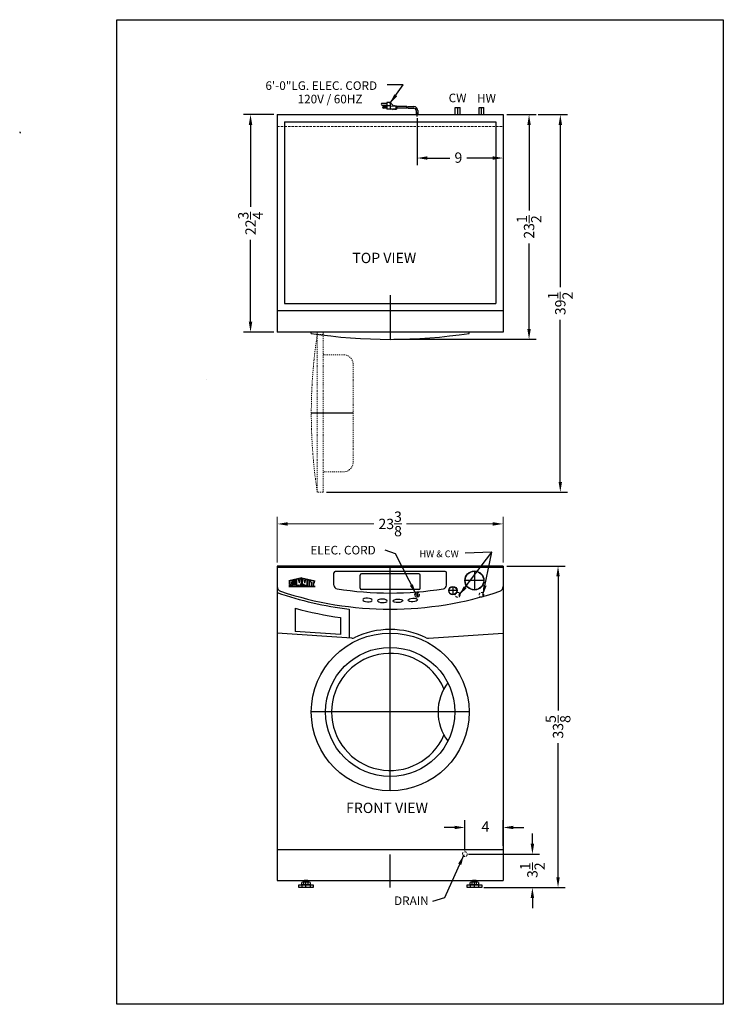
# Model space of a CAD drawing. Extents: x -63 to 10, y -49 to 54.
import ezdxf

# ---------------------------------------------------------------- set-up
doc = ezdxf.new("R2010")
doc.units = 0
doc.header["$MEASUREMENT"] = 0
doc.linetypes.add('HIDDEN', pattern=[0.375, 0.25, -0.125])
doc.linetypes.add('PHANTOM', pattern=[2.5, 1.25, -0.25, 0.25, -0.25, 0.25, -0.25])
doc.layers.get('Defpoints').update_dxf_attribs({"color": 150, "linetype": 'CONTINUOUS'})
for name, color, linetype, lineweight in [('DIMENSION', 8, 'CONTINUOUS', 9), ('HIDDEN 0.1M', 8, 'HIDDEN', 9), ('PHANTOM', 8, 'PHANTOM', 9)]:
    doc.layers.add(name, color=color, linetype=linetype, lineweight=lineweight)
doc.layers.add('LOGO SUMMIT', color=7, linetype='CONTINUOUS')
doc.layers.add('OBJECT', color=7, linetype='CONTINUOUS')
doc.styles.add('ATTR', font='romans.shx', dxfattribs={"width": 0.8, "height": 0.008826})
doc.styles.get("Standard").update_dxf_attribs({"font": 'ARIAL.TTF'})
doc.dimstyles.new('Fraction-1&HTO12', dxfattribs={"dimscale": 6, "dimtxt": 0.18, "dimasz": 0.18, "dimexe": 0.125, "dimexo": 0.0625, "dimgap": 0.09, "dimtad": 0, "dimdec": 4, "dimzin": 3, "dimdsep": 46, "dimlunit": 5, "dimtxsty": 'Standard', "dimcen": 0.09, "dimdle": 0.125, "dimadec": 0, "dimazin": 0, "dimtfac": 1, "dimtdec": 4, "dimtofl": 0, "dimtmove": 2, "dimatfit": 3, "dimfxl": 0.125, "dimtolj": 1, "dimtzin": 0, "dimarcsym": 0})
doc.dimstyles.new('Fraction-1&HTO12$0', dxfattribs={"dimscale": 6, "dimtxt": 0.18, "dimasz": 0.18, "dimexe": 0.125, "dimexo": 0.0625, "dimgap": 0.09, "dimtad": 0, "dimdec": 4, "dimzin": 3, "dimdsep": 46, "dimlunit": 5, "dimtxsty": 'Standard', "dimcen": 0.09, "dimdle": 0.125, "dimadec": 0, "dimazin": 0, "dimtfac": 1, "dimtdec": 4, "dimtofl": 0, "dimtmove": 2, "dimatfit": 3, "dimfxl": 1, "dimtolj": 1, "dimtzin": 0, "dimarcsym": 0})

# ---------------------------------------------------------------- blocks, each defined once
blk = doc.blocks.new('*D2')
at = {"layer": 'Defpoints', "color": 0}
for p in [(-12.93, -3.01), (-7.19, -3.01), (-15.32, -36.63)]:
    blk.add_point(p, dxfattribs=at)
at = {"layer": 'DIMENSION', "color": 0, "lineweight": -2}
for p, q in [((-12.56, -3.01), (-6.44, -3.01)), ((-7.19, -4.09), (-7.19, -18.12)), ((-7.19, -35.55), (-7.19, -21.53)), ((-14.94, -36.63), (-6.44, -36.63))]:
    blk.add_line(p, q, dxfattribs=at)
at = {"layer": 'DIMENSION', "color": 0}
for points in [[(-7.37, -4.09), (-7.01, -4.09), (-7.19, -3.01)], [(-7.37, -35.55), (-7.01, -35.55), (-7.19, -36.63)]]:
    blk.add_solid(points, dxfattribs=at)
at = {"layer": 'DIMENSION', "color": 0, "insert": (-7.19, -19.82), "char_height": 1.08, "attachment_point": 5, "rotation": 90}
blk.add_mtext('\\A1;33{\\H1.000000x;\\S5/8;}', dxfattribs=at)
blk = doc.blocks.new('FEET SPWD1470C (FV)')
at = {"layer": 'Defpoints'}
blk.add_line((0, 0), (0, 0.75), dxfattribs=at)
at = {"layer": 'OBJECT'}
for p, q in [((-0.76, 0), (-0.76, 0.31)), ((-0.76, 0.31), (0.76, 0.31)), ((0.76, 0), (-0.76, 0)), ((-0.44, 0.31), (-0.44, 0)), ((0.32, 0.58), (-0.32, 0.58)), ((-0.32, 0.32), (0.32, 0.32)), ((-0.22, 0.34), (-0.22, 0.55)), ((0.19, 0.75), (-0.19, 0.75)), ((-0.19, 0.58), (-0.19, 0.75)), ((0.19, 0.58), (0.19, 0.75)), ((0.22, 0.34), (0.22, 0.55)), ((0.44, 0.31), (0.44, 0)), ((0.76, 0.31), (0.76, 0))]:
    blk.add_line(p, q, dxfattribs=at)
for points in [[(-0.43, 0.34), (-0.43, 0.55)], [(0.43, 0.55), (0.43, 0.34)]]:
    blk.add_lwpolyline(points, dxfattribs=at)
for centre, radius, start, end in [((-0.32, 0.33), 0.247, 63.9913, 116.0087), ((-0.32, 0.56), 0.247, 243.9914, 296.0086), ((0, -0.37), 0.95, 76.826, 103.174), ((0, 1.27), 0.95, 256.826, 283.174), ((0.32, 0.33), 0.247, 63.9914, 116.0086), ((0.32, 0.56), 0.247, 243.9913, 296.0087)]:
    blk.add_arc(centre, radius, start, end, dxfattribs=at)
at = {"layer": 'OBJECT', "style": 'ATTR', "width": 0.8, "flags": 9}
blk.add_attdef('ESTCODE', (0, 0.32), '', height=0.000217, rotation=90, dxfattribs=at)
blk = doc.blocks.new('*D11')
at = {"layer": 'Defpoints', "color": 0}
for p in [(-36.54, 44.22), (-39.34, 21.47), (-36.54, 21.47)]:
    blk.add_point(p, dxfattribs=at)
at = {"layer": 'DIMENSION', "color": 0, "lineweight": -2}
for p, q in [((-36.92, 44.22), (-40.09, 44.22)), ((-39.34, 43.14), (-39.34, 34.57)), ((-39.34, 22.55), (-39.34, 31.11)), ((-36.92, 21.47), (-40.09, 21.47))]:
    blk.add_line(p, q, dxfattribs=at)
at = {"layer": 'DIMENSION', "color": 0}
for points in [[(-39.52, 43.14), (-39.16, 43.14), (-39.34, 44.22)], [(-39.52, 22.55), (-39.16, 22.55), (-39.34, 21.47)]]:
    blk.add_solid(points, dxfattribs=at)
at = {"layer": 'DIMENSION', "color": 0, "insert": (-39.34, 32.84), "char_height": 1.08, "attachment_point": 5, "rotation": 90}
blk.add_mtext('\\A1;22{\\H1.000000x;\\S3/4;}', dxfattribs=at)
blk = doc.blocks.new('*D12')
at = {"layer": 'Defpoints', "color": 0}
for p in [(-12.93, 44.22), (-10.22, 44.22), (-24.74, 20.72)]:
    blk.add_point(p, dxfattribs=at)
at = {"layer": 'DIMENSION', "color": 0, "lineweight": -2}
for p, q in [((-12.56, 44.22), (-9.47, 44.22)), ((-10.22, 43.14), (-10.22, 34.18)), ((-10.22, 21.8), (-10.22, 30.75)), ((-24.36, 20.72), (-9.47, 20.72))]:
    blk.add_line(p, q, dxfattribs=at)
at = {"layer": 'DIMENSION', "color": 0}
for points in [[(-10.4, 43.14), (-10.04, 43.14), (-10.22, 44.22)], [(-10.4, 21.8), (-10.04, 21.8), (-10.22, 20.72)]]:
    blk.add_solid(points, dxfattribs=at)
at = {"layer": 'DIMENSION', "color": 0, "insert": (-10.22, 32.47), "char_height": 1.08, "attachment_point": 5, "rotation": 90}
blk.add_mtext('\\A1;23{\\H1.000000x;\\S1/2;}', dxfattribs=at)
blk = doc.blocks.new('*D13')
at = {"layer": 'Defpoints', "color": 0}
for p in [(-9.66, 44.22), (-6.95, 44.22), (-31.78, 4.73)]:
    blk.add_point(p, dxfattribs=at)
at = {"layer": 'DIMENSION', "color": 0, "lineweight": -2}
for p, q in [((-9.28, 44.22), (-6.2, 44.22)), ((-6.95, 43.14), (-6.95, 26.18)), ((-6.95, 5.81), (-6.95, 22.77)), ((-31.41, 4.73), (-6.2, 4.73))]:
    blk.add_line(p, q, dxfattribs=at)
at = {"layer": 'DIMENSION', "color": 0}
for points in [[(-7.13, 43.14), (-6.77, 43.14), (-6.95, 44.22)], [(-7.13, 5.81), (-6.77, 5.81), (-6.95, 4.73)]]:
    blk.add_solid(points, dxfattribs=at)
at = {"layer": 'DIMENSION', "color": 0, "insert": (-6.95, 24.47), "char_height": 1.08, "attachment_point": 5, "rotation": 90}
blk.add_mtext('\\A1;39{\\H1.000000x;\\S1/2;}', dxfattribs=at)
blk = doc.blocks.new('*D14')
at = {"layer": 'Defpoints', "color": 0}
for p in [(-16.93, -33.13), (-9.87, -33.13), (-15.17, -36.63)]:
    blk.add_point(p, dxfattribs=at)
at = {"layer": 'DIMENSION', "color": 0, "lineweight": -2}
for p, q in [((-9.87, -32.05), (-9.87, -30.97)), ((-16.56, -33.13), (-9.12, -33.13)), ((-14.8, -36.63), (-9.12, -36.63)), ((-9.87, -37.71), (-9.87, -38.79))]:
    blk.add_line(p, q, dxfattribs=at)
at = {"layer": 'DIMENSION', "color": 0}
for points in [[(-10.05, -32.05), (-9.69, -32.05), (-9.87, -33.13)], [(-10.05, -37.71), (-9.69, -37.71), (-9.87, -36.63)]]:
    blk.add_solid(points, dxfattribs=at)
at = {"layer": 'DIMENSION', "color": 0, "insert": (-9.87, -34.81), "char_height": 1.08, "attachment_point": 5, "rotation": 90}
blk.add_mtext('\\A1;3{\\H1.000000x;\\S1/2;}', dxfattribs=at)
blk = doc.blocks.new('*D15')
at = {"layer": 'Defpoints', "color": 0}
for p in [(-12.93, -30.34), (-12.93, -32.63), (-16.93, -33.13)]:
    blk.add_point(p, dxfattribs=at)
at = {"layer": 'DIMENSION', "color": 0, "lineweight": -2}
for p, q in [((-16.93, -32.76), (-16.93, -29.59)), ((-12.93, -32.26), (-12.93, -29.59)), ((-18.01, -30.34), (-19.09, -30.34)), ((-11.85, -30.34), (-10.77, -30.34))]:
    blk.add_line(p, q, dxfattribs=at)
at = {"layer": 'DIMENSION', "color": 0}
for points in [[(-18.01, -30.16), (-18.01, -30.52), (-16.93, -30.34)], [(-11.85, -30.16), (-11.85, -30.52), (-12.93, -30.34)]]:
    blk.add_solid(points, dxfattribs=at)
at = {"layer": 'DIMENSION', "color": 0, "insert": (-14.78, -30.25), "char_height": 1.08, "attachment_point": 5}
blk.add_mtext('\\A1;4', dxfattribs=at)
blk = doc.blocks.new('*D18')
at = {"layer": 'Defpoints', "color": 0}
for p in [(-21.93, 44.22), (-12.93, 44.22), (-21.93, 39.68)]:
    blk.add_point(p, dxfattribs=at)
at = {"layer": 'DIMENSION', "color": 0, "lineweight": -2}
for p, q in [((-21.93, 43.84), (-21.93, 38.93)), ((-12.93, 43.84), (-12.93, 38.93)), ((-20.85, 39.68), (-18.51, 39.68)), ((-14.01, 39.68), (-16.72, 39.68))]:
    blk.add_line(p, q, dxfattribs=at)
at = {"layer": 'DIMENSION', "color": 0}
for points in [[(-20.85, 39.86), (-20.85, 39.5), (-21.93, 39.68)], [(-14.01, 39.86), (-14.01, 39.5), (-12.93, 39.68)]]:
    blk.add_solid(points, dxfattribs=at)
at = {"layer": 'DIMENSION', "color": 0, "insert": (-17.61, 39.72), "char_height": 1.08, "attachment_point": 5}
blk.add_mtext('\\A1;9', dxfattribs=at)

msp = doc.modelspace()

# ---------------------------------------------------------------- hatches: boundary and pattern name
at = {"layer": 'LOGO SUMMIT'}
h = msp.add_hatch(color=256, dxfattribs=at)
h.paths.add_polyline_path([(-35.34201, -4.55083), (-35.34201, -5.15223), (-32.59597, -5.15223), (-32.59597, -4.54041), (-33.96119, -4.24178)])
h.paths.add_polyline_path([(-34.5711, -5.13637), (-34.88767, -5.13637), (-34.88767, -4.49921), (-34.75814, -4.47071), (-34.75814, -4.95662), (-34.69523, -4.95662), (-34.69523, -4.45686), (-34.5711, -4.42955)], flags=16)
h.paths.add_polyline_path([(-34.48949, -4.40817), (-34.3341, -4.37398), (-34.23706, -4.76249), (-34.14218, -4.33175), (-34.00021, -4.30051), (-34.00021, -5.13637), (-34.12652, -5.13637), (-34.12652, -4.86047), (-34.20575, -5.13637), (-34.26929, -5.13637), (-34.34743, -4.95712), (-34.34743, -5.13637), (-34.48949, -5.13637)], flags=16)
h.paths.add_polyline_path([(-34.9634, -4.51587), (-34.9634, -4.71362), (-35.07303, -4.71362), (-35.08995, -4.68134), (-35.12118, -4.68165), (-35.12111, -4.69712), (-35.13702, -4.69743), (-35.13702, -4.79518), (-34.9634, -4.79518), (-34.9634, -5.13637), (-35.27896, -5.13637), (-35.27896, -5.00658), (-35.15354, -5.00658), (-35.13662, -5.03886), (-35.10539, -5.03855), (-35.10546, -5.02308), (-35.08954, -5.02277), (-35.08954, -4.92502), (-35.27896, -4.92502), (-35.27896, -4.58531)], flags=16)
h.paths.add_polyline_path([(-33.9215, -4.29709), (-33.76398, -4.33175), (-33.6691, -4.76249), (-33.57206, -4.37398), (-33.41667, -4.40817), (-33.41667, -5.13637), (-33.55873, -5.13637), (-33.55873, -4.95712), (-33.63686, -5.13637), (-33.70041, -5.13637), (-33.77964, -4.86047), (-33.77964, -5.13637), (-33.9215, -5.13637)], flags=16)
h.paths.add_polyline_path([(-33.33812, -4.42545), (-33.16408, -4.46375), (-33.16408, -5.13637), (-33.33812, -5.13637)], flags=16)
h.paths.add_polyline_path([(-33.08554, -4.48103), (-32.65905, -4.57488), (-32.65905, -4.74574), (-32.80128, -4.71444), (-32.80128, -5.13637), (-32.95898, -5.13637), (-32.95898, -4.67974), (-33.08554, -4.65189)], flags=16)
h = msp.add_hatch(color=256, dxfattribs=at)
h.paths.add_polyline_path([(-32.59597, -5.15223), (-32.59597, -4.54041), (-33.96119, -4.24178), (-35.34201, -4.55083), (-35.34201, -5.15223)])
h.paths.add_polyline_path([(-34.5711, -5.13637), (-34.88767, -5.13637), (-34.88767, -4.49921), (-34.75814, -4.47071), (-34.75814, -4.95662), (-34.69523, -4.95662), (-34.69523, -4.45686), (-34.5711, -4.42955)], flags=16)
h.paths.add_polyline_path([(-34.48949, -4.40817), (-34.3341, -4.37398), (-34.23706, -4.76249), (-34.14218, -4.33175), (-34.00021, -4.30051), (-34.00021, -5.13637), (-34.12652, -5.13637), (-34.12652, -4.86047), (-34.20575, -5.13637), (-34.26929, -5.13637), (-34.34743, -4.95712), (-34.34743, -5.13637), (-34.48949, -5.13637)], flags=16)
h.paths.add_polyline_path([(-34.9634, -5.13637), (-35.27896, -5.13637), (-35.27896, -5.00658), (-35.15354, -5.00658), (-35.13662, -5.03886), (-35.10539, -5.03855), (-35.10546, -5.02308), (-35.08954, -5.02277), (-35.08954, -4.92502), (-35.27896, -4.92502), (-35.27896, -4.58531), (-34.9634, -4.51587), (-34.9634, -4.71362), (-35.07303, -4.71362), (-35.08995, -4.68134), (-35.12118, -4.68165), (-35.12111, -4.69712), (-35.13702, -4.69743), (-35.13702, -4.79518), (-34.9634, -4.79518)], flags=16)
h.paths.add_polyline_path([(-33.9215, -4.29709), (-33.76398, -4.33175), (-33.6691, -4.76249), (-33.57206, -4.37398), (-33.41667, -4.40817), (-33.41667, -5.13637), (-33.55873, -5.13637), (-33.55873, -4.95712), (-33.63686, -5.13637), (-33.70041, -5.13637), (-33.77964, -4.86047), (-33.77964, -5.13637), (-33.9215, -5.13637)], flags=16)
h.paths.add_polyline_path([(-33.33812, -4.42545), (-33.16408, -4.46375), (-33.16408, -5.13637), (-33.33812, -5.13637)], flags=16)
h.paths.add_polyline_path([(-33.08554, -4.65189), (-33.08554, -4.48103), (-32.65905, -4.57488), (-32.65905, -4.74574), (-32.80128, -4.71444), (-32.80128, -5.13637), (-32.95898, -5.13637), (-32.95898, -4.67974)], flags=16)

# ---------------------------------------------------------------- linework, layer by layer
at = {"layer": 'Defpoints'}
for p, q in [((-21.93194, 44.01692), (-21.93194, 44.4399)), ((-21.93194, 44.01692), (-21.93194, 44.4399)), ((-21.93194, 44.01692), (-21.93194, 44.4399)), ((-21.93194, 44.01692), (-21.93194, 44.4399)), ((-17.68194, 44.21522), (-17.68194, 44.98)), ((-15.18194, 44.21522), (-15.18194, 44.98)), ((-24.73819, 25.3404), (-24.73819, 20.71522)), ((-28.61319, 12.98148, 25), (-32.98819, 12.98148, 25)), ((-24.73819, -26.50926), (-24.73819, -3.00926)), ((-15.93194, -3.50926), (-15.93194, -5.50926)), ((-18.18194, -5.13014), (-18.18194, -6.00514)), ((-14.93194, -4.50926), (-16.93194, -4.50926)), ((-22.18194, -6.00926), (-21.68194, -6.00926)), ((-21.93194, -5.75926), (-21.93194, -6.25926)), ((-17.74444, -5.56764), (-18.61944, -5.56764)), ((-16.48819, -18.25926), (-32.98819, -18.25926)), ((-24.73819, -36.63198), (-24.73819, -33.1735))]:
    msp.add_line(p, q, dxfattribs=at)
at = {"layer": 'DIMENSION'}
for p, q in [((-36.54444, -2.63426), (-36.54444, 2.15736)), ((-12.93194, -2.63426), (-12.93194, 2.15736)), ((-35.46444, 1.40736), (-26.45322, 1.40736)), ((-14.01194, 1.40736), (-23.02316, 1.40736))]:
    msp.add_line(p, q, dxfattribs=at)
for points in [[(-35.46444, 1.58736), (-35.46444, 1.22736), (-36.54444, 1.40736)], [(-14.01194, 1.58736), (-14.01194, 1.22736), (-12.93194, 1.40736)]]:
    msp.add_solid(points, dxfattribs=at)
at = {"layer": 'HIDDEN 0.1M'}
msp.add_line((-36.54444, 42.96522), (-12.93194, 42.96522), dxfattribs=at)
for centre in [(-21.93194, -6.00926), (-17.68194, -6.00926), (-15.18194, -6.00926), (-16.93194, -33.13426)]:
    msp.add_circle(centre, 0.25, dxfattribs=at)
at = {"layer": 'LOGO SUMMIT'}
for p, q in [((-33.96119, -4.24178), (-35.34201, -4.55083)), ((-34.96425, -4.51606), (-35.28193, -4.58596)), ((-34.96425, -4.51606), (-35.28121, -4.58581)), ((-34.9634, -4.51587), (-35.27896, -4.58531)), ((-35.27896, -4.92502), (-35.27896, -4.58531)), ((-35.08954, -4.92502), (-35.27896, -4.92502)), ((-35.27896, -5.13637), (-35.27896, -5.00658)), ((-35.27896, -5.00658), (-35.15354, -5.00658)), ((-35.27896, -5.13637), (-34.9634, -5.13637)), ((-35.26277, -5.13637), (-34.96425, -5.13637)), ((-35.15354, -5.00658), (-35.13662, -5.03886)), ((-35.12111, -4.69712), (-35.13702, -4.69743)), ((-35.13702, -4.69743), (-35.13702, -4.79518)), ((-35.13702, -4.79518), (-34.9634, -4.79518)), ((-35.13662, -5.03886), (-35.10539, -5.03855)), ((-35.08995, -4.68134), (-35.12118, -4.68165)), ((-35.12118, -4.68165), (-35.12111, -4.69712)), ((-35.10546, -5.02308), (-35.08954, -5.02277)), ((-35.10539, -5.03855), (-35.10546, -5.02308)), ((-35.07303, -4.71362), (-35.08995, -4.68134)), ((-35.08954, -5.02277), (-35.08954, -4.92502)), ((-34.9634, -4.71362), (-35.07303, -4.71362)), ((-34.9634, -4.71362), (-34.9634, -4.51587)), ((-34.9634, -5.13637), (-34.9634, -4.79518)), ((-34.75814, -4.47071), (-34.88767, -4.49921)), ((-34.75814, -4.47071), (-34.88767, -4.49921)), ((-34.88767, -5.13637), (-34.88767, -4.49921)), ((-34.88767, -5.13637), (-34.5711, -5.13637)), ((-34.75814, -4.95662), (-34.75814, -4.47071)), ((-34.75814, -4.95662), (-34.69523, -4.95662)), ((-34.5711, -4.42955), (-34.69523, -4.45686)), ((-34.5711, -4.42955), (-34.69523, -4.45686)), ((-34.69523, -4.95662), (-34.69523, -4.45686)), ((-34.5711, -5.13637), (-34.5711, -4.42955)), ((-34.3341, -4.37398), (-34.48949, -4.40817)), ((-34.48949, -5.13637), (-34.48949, -4.40817)), ((-34.34743, -5.13637), (-34.48949, -5.13637)), ((-34.34743, -5.13637), (-34.34743, -4.95712)), ((-34.26929, -5.13637), (-34.34743, -4.95712)), ((-34.23706, -4.76249), (-34.3341, -4.37398)), ((-34.20575, -5.13637), (-34.26929, -5.13637)), ((-34.23706, -4.76249), (-34.14218, -4.33175)), ((-34.1263, -4.85971), (-34.20575, -5.13637)), ((-34.12652, -5.13637), (-34.12652, -4.86047)), ((-34.00021, -5.13637), (-34.12652, -5.13637)), ((-34.00021, -5.13637), (-34.00021, -4.30051)), ((-33.99243, -4.71673), (-33.91367, -4.73406)), ((-33.96119, -4.24178), (-32.59597, -4.54041)), ((-33.9215, -5.13637), (-33.9215, -4.29698)), ((-33.9215, -5.13637), (-33.77964, -5.13637)), ((-33.77986, -4.85971), (-33.70041, -5.13637)), ((-33.77964, -5.13637), (-33.77964, -4.86047)), ((-33.6691, -4.76249), (-33.76398, -4.33175)), ((-33.70041, -5.13637), (-33.63686, -5.13637)), ((-33.6691, -4.76249), (-33.57206, -4.37398)), ((-33.63686, -5.13637), (-33.55873, -4.95712)), ((-33.57206, -4.37398), (-33.41667, -4.40817)), ((-33.55873, -5.13637), (-33.55873, -4.95712)), ((-33.55873, -5.13637), (-33.41667, -5.13637)), ((-33.41667, -5.13637), (-33.41667, -4.40817)), ((-33.33812, -4.42545), (-33.16408, -4.46375)), ((-33.33812, -5.13737), (-33.33812, -4.42545)), ((-33.33812, -5.13637), (-33.16408, -5.13637)), ((-33.16408, -5.13637), (-33.16408, -4.46375)), ((-33.08554, -4.48103), (-32.65905, -4.57488)), ((-33.08554, -4.65189), (-33.08554, -4.48103)), ((-33.08554, -4.65189), (-32.95898, -4.67974)), ((-32.95898, -4.67974), (-32.95898, -5.13637)), ((-32.95898, -5.13637), (-32.80128, -5.13637)), ((-32.80128, -4.71444), (-32.80128, -5.13637)), ((-32.80128, -4.71444), (-32.65905, -4.74574)), ((-32.65905, -4.74622), (-32.65905, -4.57488)), ((-35.34332, -5.15223), (-32.59597, -5.15223)), ((-32.59597, -5.15223), (-35.34201, -5.15223))]:
    msp.add_line(p, q, dxfattribs=at)
at = {"layer": 'OBJECT'}
for p, q in [((-25.07731, 45.39179), (-25.58055, 45.39179)), ((-25.07731, 45.47566), (-25.07731, 44.80467)), ((-24.74181, 45.47566), (-25.07731, 45.47566)), ((-24.74181, 45.47566), (-24.74181, 44.80467)), ((-24.74181, 45.47566), (-24.40632, 45.14017)), ((-25.58055, 45.22404), (-25.07731, 45.22404)), ((-25.45474, 45.05629), (-25.07731, 45.05629)), ((-25.07731, 44.88855), (-25.45474, 44.88855)), ((-24.74181, 45.14017), (-25.07731, 45.14017)), ((-24.49019, 44.80467), (-25.07731, 44.80467)), ((-24.74181, 45.14017), (-24.1547, 45.09823)), ((-24.74181, 44.80467), (-24.1547, 44.84661)), ((-24.44825, 44.76274), (-24.49019, 44.80467)), ((-24.44825, 44.76274), (-24.40632, 44.80467)), ((-24.40632, 45.14017), (-24.36438, 45.18211)), ((-24.40632, 44.80467), (-24.36438, 44.76274)), ((-24.36438, 45.18211), (-24.32244, 45.14017)), ((-24.36438, 44.76274), (-24.32244, 44.80467)), ((-24.32244, 45.14017), (-24.28051, 45.18211)), ((-24.32244, 44.80467), (-24.28051, 44.76274)), ((-24.28051, 45.18211), (-24.23857, 45.14017)), ((-24.28051, 44.76274), (-24.23857, 44.80467)), ((-24.23857, 45.14017), (-24.07082, 45.14017)), ((-24.23857, 44.80467), (-24.07082, 44.80467)), ((-24.1547, 45.09823), (-24.1547, 44.84661)), ((-24.07082, 45.14017), (-24.07082, 44.80467)), ((-24.07082, 45.09823), (-24.02889, 45.09823)), ((-24.07082, 44.84661), (-24.02889, 44.84661)), ((-24.02889, 45.09823), (-24.02889, 44.84661)), ((-22.99237, 45.05629), (-24.02889, 45.05629)), ((-22.98178, 44.88855), (-24.02889, 44.88855)), ((-22.9085, 45.05629), (-22.26616, 45.05629)), ((-22.89791, 44.88855), (-22.26616, 44.88855)), ((-22.01616, 44.6382), (-22.01616, 44.21522)), ((-22.01616, 44.6382), (-22.01616, 44.21522)), ((-22.01616, 44.6382), (-22.01616, 44.21522)), ((-21.84772, 44.6382), (-21.84772, 44.21522)), ((-21.84772, 44.6382), (-21.84772, 44.21522)), ((-21.84772, 44.6382), (-21.84772, 44.21522)), ((-17.93194, 44.21522), (-17.93194, 44.98)), ((-17.93194, 44.98), (-17.43194, 44.98)), ((-17.43194, 44.21522), (-17.43194, 44.98)), ((-15.43194, 44.21522), (-15.43194, 44.98)), ((-15.43194, 44.98), (-14.93194, 44.98)), ((-14.93194, 44.21522), (-14.93194, 44.98)), ((-36.54444, 44.21522), (-12.93194, 44.21522)), ((-36.54444, 44.21522), (-36.54444, 21.46622)), ((-35.79444, 43.46522), (-13.68194, 43.46522)), ((-35.79444, 43.46522), (-35.79444, 24.46522)), ((-22.01616, 44.21522), (-21.84772, 44.21522)), ((-21.84772, 44.21522), (-22.01616, 44.21522)), ((-21.84772, 44.21522), (-22.01616, 44.21522)), ((-22.01616, 44.21522), (-21.84772, 44.21522)), ((-13.68194, 43.46522), (-13.68194, 24.46522)), ((-12.93194, 44.21522), (-12.93194, 21.46722)), ((-36.54444, 23.71522), (-12.93194, 23.71522)), ((-35.79444, 24.46522), (-13.68194, 24.46522)), ((-36.54444, 21.46622), (-36.54344, 21.46522)), ((-12.93394, 21.46522), (-36.54344, 21.46522)), ((-12.93394, 21.46522), (-12.93194, 21.46722)), ((-36.54444, -3.00926), (-36.54444, -5.15223)), ((-12.93194, -3.00926), (-36.54444, -3.00926)), ((-12.93194, -3.00926), (-12.93194, -5.15223)), ((-12.93194, -3.13426), (-36.54444, -3.13426)), ((-18.98819, -3.57176), (-30.48819, -3.57176)), ((-21.73819, -3.82176), (-27.73819, -3.82176)), ((-36.54444, -5.15223), (-36.54444, -35.88426)), ((-21.73819, -5.44676), (-27.73819, -5.44676)), ((-12.93194, -5.15223), (-12.93194, -35.88426)), ((-34.66944, -7.40519), (-34.66944, -9.83371)), ((-29.04444, -7.50147), (-29.04444, -10.52789)), ((-29.91944, -8.39565), (-29.91944, -10.16218)), ((-28.75501, -10.54791), (-36.54444, -10.00926)), ((-29.91944, -10.16218), (-34.66944, -9.83371)), ((-20.72137, -10.54791), (-12.93194, -10.00926)), ((-36.54444, -32.63426), (-12.93194, -32.63426)), ((-36.54444, -35.88426), (-12.93194, -35.88426))]:
    msp.add_line(p, q, dxfattribs=at)
at = {"layer": 'OBJECT', "ltscale": 0.125}
for p, q in [((-32.98819, 21.34022), (-32.98819, 21.46522)), ((-16.48819, 21.34022), (-16.48819, 21.46522)), ((-30.61319, -5.00411), (-30.61319, -3.69676)), ((-27.86319, -5.32176), (-27.86319, -3.94676)), ((-21.61319, -5.32176), (-21.61319, -3.94676)), ((-18.86319, -5.00411), (-18.86319, -3.69676))]:
    msp.add_line(p, q, dxfattribs=at)
at = {"layer": 'OBJECT'}
msp.add_lwpolyline([(-53.31919, 54.1485), (10.08804, 54.1485), (10.08804, -48.83782), (-53.31919, -48.83782)], close=True, dxfattribs=at)
for centre, radius in [((-25.45474, 44.97242), 0.04194), ((-24.73819, -18.25926), 8.25), ((-24.73819, -18.25926), 6.75)]:
    msp.add_circle(centre, radius, dxfattribs=at)
at = {"layer": 'OBJECT', "ltscale": 0.125}
for centre, radius in [((-15.93194, -4.50926), 1), ((-15.93194, -4.50926), 0.96875), ((-18.18194, -5.56764), 0.4375), ((-18.18194, -5.56764), 0.40625)]:
    msp.add_circle(centre, radius, dxfattribs=at)
at = {"layer": 'OBJECT'}
for centre, radius, start, end in [((-25.58055, 45.30792), 0.08387, 90, 270), ((-25.45474, 44.97242), 0.08387, 90, 270), ((-23.65146, 44.93048), 0.67099, 356.4166783, 10.8069229), ((-23.56758, 44.93048), 0.67099, 356.4166783, 10.8069229), ((-22.26616, 44.6382), 0.4181, 360, 90), ((-22.26616, 44.6382), 0.25, 0, 90), ((-63.37231, 42.41295, 50), 0.1, 180, 270), ((-24.73819, 75.47772), 54.7625, 261.335372, 278.664628), ((-27.73819, -5.32176), 0.125, 180, 270), ((-24.73819, -18.25926), 8.625, 64.1243498, 115.8756502), ((-28.72052, -10.0491), 0.5, 266.044207, 295.8756502), ((-20.75586, -10.0491), 0.5, 244.1243498, 273.955793), ((-24.73819, -18.25926), 6.125, 23.2965717, 336.7034283), ((-14.73733, -18.25926), 5.00106, 142.6001761, 217.3998239)]:
    msp.add_arc(centre, radius, start, end, dxfattribs=at)
at = {"layer": 'OBJECT', "ltscale": 0.125}
for centre, radius, start, end in [((-30.48819, -3.69676), 0.125, 90, 180), ((-27.73819, -3.94676), 0.125, 90, 180), ((-21.73819, -3.94676), 0.125, 0, 90), ((-18.98819, -3.69676), 0.125, 0, 90), ((-30.23819, -5.00411), 0.375, 180, 260.7973232), ((-19.23819, -5.00411), 0.375, 279.2026768, 0), ((-36.04444, -5.15223), 0.5, 180, 251.3452071), ((-24.73819, 28.33763), 36.09688, 250.908897, 263.1484679), ((-24.73819, 28.33763), 35.84688, 251.3452071, 288.6547929), ((-24.73819, 28.94387), 34.76563, 260.7973232, 279.2026768), ((-21.73819, -5.32176), 0.125, 270, 0), ((-13.43194, -5.15223), 0.5, 288.6547929, 0), ((-24.73819, 28.33763), 37.09688, 254.4718873, 261.9713611)]:
    msp.add_arc(centre, radius, start, end, dxfattribs=at)
at = {"layer": 'OBJECT', "ltscale": 0.125, "extrusion": (0, 0, -1)}
for centre in [(-27.10465, -6.54103), (-25.55071, -6.63354)]:
    msp.add_ellipse(centre, major_axis=(0.49941, -0.02436), ratio=0.376016303, dxfattribs=at)
at = {"layer": 'OBJECT', "ltscale": 0.125}
for centre in [(-23.92567, -6.63354), (-22.37173, -6.54103)]:
    msp.add_ellipse(centre, major_axis=(-0.49941, -0.02436), ratio=0.376016303, dxfattribs=at)
at = {"layer": 'PHANTOM', "ltscale": 0.125}
for p, q in [((-32.36319, 21.23148), (-32.36319, 21.46522)), ((-31.73819, 21.23148, 25), (-32.36319, 21.23148, 25)), ((-32.36319, 4.73148), (-32.36319, 21.23148)), ((-32.36319, 4.73148), (-32.36319, 21.23148)), ((-31.73819, 21.23148, 25), (-31.73819, 21.46522, 25)), ((-31.73819, 4.73148), (-31.73819, 21.23148)), ((-28.61319, 7.85648, 25), (-28.61319, 18.10648, 25)), ((-43.95803, 16.49036), (-43.95194, 16.49646)), ((-31.73819, 4.73148, 25), (-32.36319, 4.73148, 25))]:
    msp.add_line(p, q, dxfattribs=at)
at = {"layer": 'PHANTOM', "ltscale": 0.06}
for p, q in [((-29.61319, 19.10648, 25), (-31.61319, 19.10648, 25)), ((-31.61319, 6.85648, 25), (-29.61319, 6.85648, 25))]:
    msp.add_line(p, q, dxfattribs=at)
at = {"layer": 'PHANTOM', "ltscale": 0.125}
for centre, radius, start, end in [((21.77431, 12.98148), 54.7625, 171.335372, 188.664628), ((-31.61319, 6.73148, 25), 0.125, 90, 180)]:
    msp.add_arc(centre, radius, start, end, dxfattribs=at)
at = {"layer": 'PHANTOM'}
msp.add_arc((-31.61319, 19.23148, 25), 0.125, 180, 270, dxfattribs=at)
at = {"layer": 'PHANTOM', "ltscale": 0.06}
for centre, start, end in [((-29.61319, 18.10648, 25), 0, 90), ((-29.61319, 7.85648, 25), 270, 0)]:
    msp.add_arc(centre, 1, start, end, dxfattribs=at)

# ---------------------------------------------------------------- block references
at = {"layer": 'OBJECT'}
for p in [(-33.54444, -36.63426), (-15.93194, -36.63426)]:
    msp.add_blockref('FEET SPWD1470C (FV)', p, dxfattribs=at)

# ---------------------------------------------------------------- texts
at = {"layer": 'DIMENSION', "insert": (-24.73819, 1.40736), "char_height": 1.08, "attachment_point": 5}
msp.add_mtext('\\A1;23\\S3/8;', dxfattribs=at)
at = {"layer": 'OBJECT', "attachment_point": 1}
for s, insert, char_height in [('6\'-0"LG. ELEC. CORD', (-37.78026, 47.70289), 0.9), ('120V / 60HZ', (-34.41733, 46.2965), 0.9), ('CW', (-18.62587, 46.41379), 0.9), ('HW', (-15.65703, 46.38453), 0.9), ('TOP VIEW', (-28.69465, 29.76988), 1.08), ('\\PELEC. CORD', (-33.08254, 0.61529), 0.9), ('HW & CW', (-21.68394, -1.36817), 0.709353), ('FRONT VIEW', (-29.34762, -27.75073), 1.08), ('DRAIN', (-24.33194, -37.55297), 0.9)]:
    msp.add_mtext(s, dxfattribs=dict(at, insert=insert, char_height=char_height))

# ---------------------------------------------------------------- dimensions: what is measured, and where the dimension line sits
at = {"layer": 'DIMENSION'}
for base, p1, p2, picture, middle in [((-39.33523, 21.46622), (-36.54444, 44.21522), (-36.54444, 21.46622), '*D11', (-39.33523, 32.84072)), ((-6.94922, 44.21522), (-31.78402, 4.73148), (-9.65876, 44.21522), '*D13', (-6.94922, 24.47335)), ((-10.22424, 44.21522), (-24.73819, 20.71522), (-12.93194, 44.21522), '*D12', (-10.22424, 32.46522))]:
    dim = msp.add_linear_dim(base=base, p1=p1, p2=p2, angle=90, dimstyle='Fraction-1&HTO12$0', override={"dimfxl": 0.125}, dxfattribs=at)
    dim.commit()
    dim.dimension.update_dxf_attribs({"geometry": picture, "text_midpoint": middle})
for base, p1, p2, angle, picture, middle in [((-21.93194, 39.68345), (-12.93194, 44.21522), (-21.93194, 44.21522), 180, '*D18', (-17.61151, 39.716)), ((-12.93194, -30.33766), (-16.93194, -33.13426), (-12.93194, -32.63426), 180, '*D15', (-14.7788, -30.2492)), ((-9.86967, -33.13426), (-15.17394, -36.63426), (-16.93194, -33.13426), 90, '*D14', (-9.87014, -34.81153))]:
    dim = msp.add_linear_dim(base=base, p1=p1, p2=p2, angle=angle, dimstyle='Fraction-1&HTO12$0', override={"dimfxl": 0.125}, dxfattribs=at)
    dim.commit()
    dim.dimension.update_dxf_attribs({"geometry": picture, "text_midpoint": middle, "dimtype": 160})
dim = msp.add_linear_dim(base=(-7.19012, -3.00926), p1=(-15.31941, -36.63426), p2=(-12.93194, -3.00926), angle=90, dimstyle='Fraction-1&HTO12', dxfattribs=at)
dim.commit()
dim.dimension.update_dxf_attribs({"geometry": '*D2', "text_midpoint": (-7.19012, -19.82176)})

# ---------------------------------------------------------------- leaders
msp.add_leader([(-24.78407, 45.36909), (-23.37077, 47.35214), (-25.06802, 47.33601)], dimstyle='Fraction-1&HTO12', dxfattribs=at)
at = {"layer": 'OBJECT'}
for points in [[(-22.03075, -5.94427), (-24.19828, -1.73487), (-25.27649, -1.35218)], [(-17.55002, -6.07906), (-14.11789, -1.53131), (-14.13059, -1.53647)], [(-15.05029, -6.0819), (-14.11789, -1.53131), (-16.90996, -1.63624)], [(-17.02387, -33.20721), (-19.05836, -37.71016), (-20.31397, -38.0793)]]:
    msp.add_leader(points, dimstyle='Fraction-1&HTO12', override={"dimgap": 0.09, "dimtad": 0}, dxfattribs=at)

doc.saveas('drawing.dxf')
